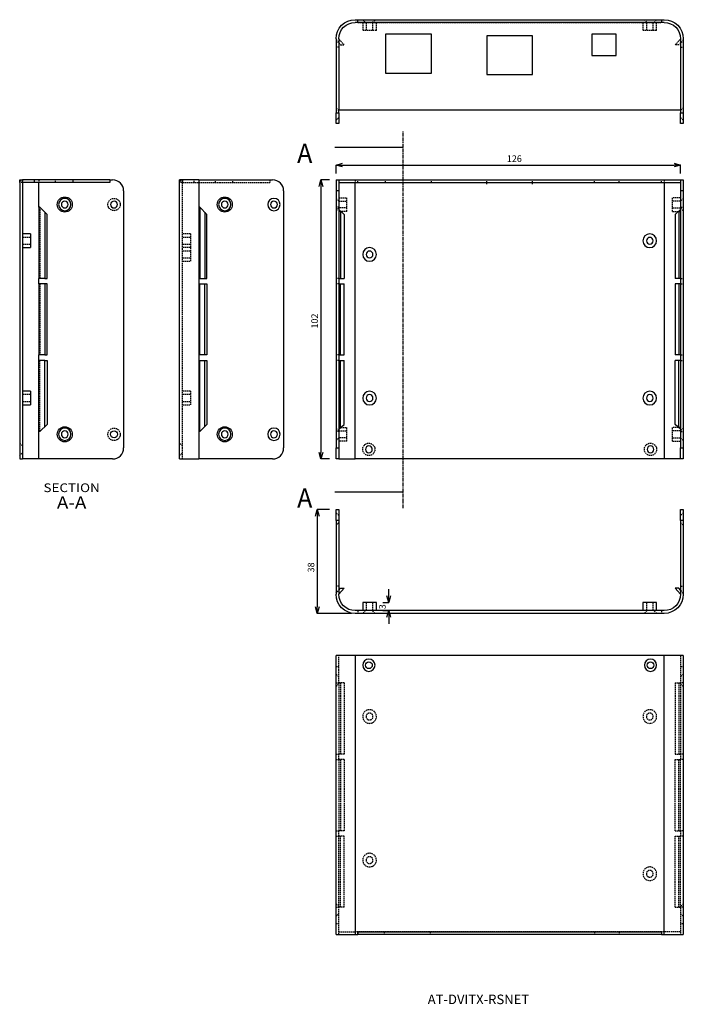
# Model space of a CAD drawing. Extents: x 1608 to 2323, y 1536 to 2052.
# Drawn here: x 1608 to 1851, y 1536 to 1896 of the extents above; entities that cross this region are included whole.
import ezdxf

# ---------------------------------------------------------------- set-up
doc = ezdxf.new("R2010")
doc.units = 0
doc.header["$MEASUREMENT"] = 0
doc.header["$PDMODE"] = 35
doc.linetypes.add('CENTER', pattern=[2, 1.25, -0.25, 0.25, -0.25])
doc.linetypes.add('DASHED', pattern=[0.75, 0.5, -0.25])
doc.layers.get('DEFPOINTS').update_dxf_attribs({"linetype": 'CONTINUOUS'})
for name, color, linetype in [('1', 5, 'CONTINUOUS'), ('DIM', 4, 'CONTINUOUS'), ('TOP', 7, 'CONTINUOUS')]:
    doc.layers.add(name, color=color, linetype=linetype)
doc.styles.add('blockfont', font='simplex.shx')
doc.styles.add('LFP', font='COMPLEX', dxfattribs={"bigfont": 'LFP'})
doc.dimstyles.new('DMT', dxfattribs={"dimscale": 8, "dimtxt": 0.3, "dimasz": 0.3, "dimexe": 0, "dimexo": 0.3, "dimgap": 0.14, "dimtad": 1, "dimtoh": 1, "dimzin": 0, "dimdsep": 46, "dimtxsty": 'LFP', "dimblk": 'OPEN30', "dimcen": 0.2, "dimadec": 0, "dimazin": 0, "dimtfac": 1, "dimtofl": 0, "dimtmove": 1, "dimatfit": 0, "dimldrblk": 'OPEN30', "dimfxl": 1, "dimtolj": 1, "dimtzin": 0, "dimarcsym": 0})

# ---------------------------------------------------------------- blocks, each defined once
blk = doc.blocks.new('_Open30')
at = {"layer": 'DIM', "color": 0, "lineweight": -2}
for p, q in [((-1, 0.27), (0, 0)), ((0, 0), (-1, -0.27)), ((0, 0), (-1, 0))]:
    blk.add_line(p, q, dxfattribs=at)
blk = doc.blocks.new('*D11')
at = {"layer": 'DEFPOINTS', "color": 0, "transparency": 16777216}
for p in [(1488.95, 1917.7), (1483.43, 1815.7), (1488.95, 1815.7)]:
    blk.add_point(p, dxfattribs=at)
at = {"layer": 'DIM', "color": 0, "lineweight": -2, "transparency": 16777216}
for p, q in [((1486.55, 1917.7), (1483.43, 1917.7)), ((1483.43, 1915.3), (1483.43, 1818.1)), ((1486.55, 1815.7), (1483.43, 1815.7))]:
    blk.add_line(p, q, dxfattribs=at)
at = {"layer": 'DIM', "color": 0, "lineweight": -2, "transparency": 16777216, "xscale": 2.399999999999999, "yscale": 2.399999999999999, "zscale": 2.399999999999999}
for p, rotation in [((1483.43, 1917.7), 90), ((1483.43, 1815.7), 270)]:
    blk.add_blockref('_Open30', p, dxfattribs=dict(at, rotation=rotation))
at = {"layer": 'DIM', "color": 0, "transparency": 16777216, "insert": (1481.11, 1866.11), "char_height": 2.4, "attachment_point": 5, "rotation": 90}
blk.add_mtext('\\A1;102', dxfattribs=at)
blk = doc.blocks.new('*D12')
at = {"layer": 'DEFPOINTS', "color": 0, "transparency": 16777216}
for p in [(1614.95, 1923.15), (1488.95, 1917.7), (1614.95, 1917.7)]:
    blk.add_point(p, dxfattribs=at)
at = {"layer": 'DIM', "color": 0, "lineweight": -2, "transparency": 16777216}
for p, q in [((1488.95, 1920.1), (1488.95, 1923.15)), ((1491.35, 1923.15), (1612.55, 1923.15)), ((1614.95, 1920.1), (1614.95, 1923.15))]:
    blk.add_line(p, q, dxfattribs=at)
at = {"layer": 'DIM', "color": 0, "lineweight": -2, "transparency": 16777216, "xscale": 2.399999999999999, "yscale": 2.399999999999999, "zscale": 2.399999999999999, "rotation": 180}
blk.add_blockref('_Open30', (1488.95, 1923.15), dxfattribs=at)
at = {"layer": 'DIM', "color": 0, "lineweight": -2, "transparency": 16777216, "xscale": 2.399999999999999, "yscale": 2.399999999999999, "zscale": 2.399999999999999}
blk.add_blockref('_Open30', (1614.95, 1923.15), dxfattribs=at)
at = {"layer": 'DIM', "color": 0, "transparency": 16777216, "insert": (1554.16, 1925.47), "char_height": 2.4, "attachment_point": 5}
blk.add_mtext('\\A1;126', dxfattribs=at)
blk = doc.blocks.new('*D13')
at = {"layer": 'DEFPOINTS', "color": 0, "transparency": 16777216}
for p in [(1488.95, 1797.24), (1482.1, 1759.24), (1496.95, 1759.24)]:
    blk.add_point(p, dxfattribs=at)
at = {"layer": 'DIM', "color": 0, "lineweight": -2, "transparency": 16777216}
for p, q in [((1486.55, 1797.24), (1482.1, 1797.24)), ((1482.1, 1794.84), (1482.1, 1761.64)), ((1494.55, 1759.24), (1482.1, 1759.24))]:
    blk.add_line(p, q, dxfattribs=at)
at = {"layer": 'DIM', "color": 0, "lineweight": -2, "transparency": 16777216, "xscale": 2.399999999999999, "yscale": 2.399999999999999, "zscale": 2.399999999999999}
for p, rotation in [((1482.1, 1797.24), 90), ((1482.1, 1759.24), 270)]:
    blk.add_blockref('_Open30', p, dxfattribs=dict(at, rotation=rotation))
at = {"layer": 'DIM', "color": 0, "transparency": 16777216, "insert": (1479.78, 1776.04), "char_height": 2.4, "attachment_point": 5, "rotation": 90}
blk.add_mtext('\\A1;38', dxfattribs=at)
blk = doc.blocks.new('*D14')
at = {"layer": 'DEFPOINTS', "color": 0, "transparency": 16777216}
for p in [(1503.7, 1763.24), (1503.7, 1760.24), (1508.21, 1760.24)]:
    blk.add_point(p, dxfattribs=at)
at = {"layer": 'DIM', "color": 0, "lineweight": -2, "transparency": 16777216}
for p, q in [((1508.21, 1765.64), (1508.21, 1768.04)), ((1506.1, 1763.24), (1508.21, 1763.24)), ((1506.1, 1760.24), (1508.21, 1760.24)), ((1508.21, 1757.84), (1508.21, 1755.44))]:
    blk.add_line(p, q, dxfattribs=at)
at = {"layer": 'DIM', "color": 0, "lineweight": -2, "transparency": 16777216, "xscale": 2.399999999999999, "yscale": 2.399999999999999, "zscale": 2.399999999999999}
for p, rotation in [((1508.21, 1763.24), 270), ((1508.21, 1760.24), 90)]:
    blk.add_blockref('_Open30', p, dxfattribs=dict(at, rotation=rotation))
at = {"layer": 'DIM', "color": 0, "transparency": 16777216, "insert": (1505.89, 1761.68), "char_height": 2.4, "attachment_point": 5, "rotation": 90}
blk.add_mtext('\\A1;3', dxfattribs=at)

msp = doc.modelspace()

# ---------------------------------------------------------------- linework, layer by layer
at = {"layer": '1', "color": 252, "linetype": 'Continuous'}
for p, q in [((1730.821, 1896.063), (1731.819, 1896.063)), ((1731.819, 1895.063), (1730.821, 1895.063)), ((1731.821, 1896.063), (1731.819, 1896.063)), ((1731.819, 1895.063), (1731.819, 1896.063)), ((1731.821, 1895.063), (1731.819, 1895.063)), ((1731.819, 1895.061), (1731.819, 1895.063)), ((1731.821, 1896.063), (1842.821, 1896.063)), ((1731.821, 1895.061), (1731.821, 1896.063)), ((1842.821, 1895.061), (1731.821, 1895.061)), ((1842.823, 1896.063), (1842.821, 1896.063)), ((1842.821, 1896.063), (1842.821, 1895.061)), ((1842.823, 1895.063), (1842.821, 1895.063)), ((1842.823, 1896.063), (1843.821, 1896.063)), ((1842.823, 1896.063), (1842.823, 1895.063)), ((1842.823, 1895.063), (1842.823, 1895.061)), ((1843.821, 1895.063), (1842.823, 1895.063)), ((1758.696, 1890.713), (1741.946, 1890.713)), ((1741.946, 1890.713), (1741.946, 1876.563)), ((1758.696, 1876.563), (1758.696, 1890.713)), ((1795.692, 1890.199), (1778.942, 1890.199)), ((1778.942, 1890.199), (1778.942, 1876.049)), ((1795.692, 1876.049), (1795.692, 1890.199)), ((1817.321, 1890.713), (1817.321, 1883.013)), ((1826.321, 1890.713), (1817.321, 1890.713)), ((1826.321, 1883.013), (1826.321, 1890.713)), ((1723.821, 1889.063), (1723.821, 1862.063)), ((1724.821, 1889.063), (1724.821, 1863.063)), ((1849.821, 1889.063), (1849.821, 1862.063)), ((1850.821, 1889.063), (1850.821, 1862.063)), ((1817.321, 1883.013), (1826.321, 1883.013)), ((1741.946, 1876.563), (1758.696, 1876.563)), ((1778.942, 1876.049), (1795.692, 1876.049)), ((1723.821, 1862.063), (1724.821, 1862.063)), ((1723.821, 1858.063), (1723.821, 1862.063)), ((1724.821, 1863.063), (1849.821, 1863.063)), ((1724.821, 1862.063), (1724.821, 1863.063)), ((1724.821, 1862.063), (1724.821, 1858.063)), ((1849.821, 1862.063), (1850.821, 1862.063)), ((1849.821, 1858.063), (1849.821, 1862.063)), ((1850.821, 1862.063), (1850.821, 1858.063)), ((1724.821, 1858.063), (1723.821, 1858.063)), ((1850.821, 1858.063), (1849.821, 1858.063)), ((1608.126, 1836.487), (1608.126, 1837.489)), ((1608.126, 1837.489), (1609.126, 1837.489)), ((1608.126, 1836.487), (1608.126, 1735.489)), ((1609.126, 1836.487), (1609.126, 1735.489)), ((1613.476, 1837.489), (1609.128, 1837.489)), ((1613.476, 1836.489), (1609.128, 1836.489)), ((1613.476, 1837.489), (1613.476, 1836.489)), ((1627.626, 1837.489), (1613.476, 1837.489)), ((1627.626, 1836.489), (1613.476, 1836.489)), ((1615.126, 1827.489), (1615.126, 1836.489)), ((1641.126, 1837.489), (1627.626, 1837.489)), ((1627.626, 1836.489), (1627.626, 1837.489)), ((1641.126, 1836.489), (1627.626, 1836.489)), ((1641.125, 1837.489), (1642.126, 1837.489)), ((1641.126, 1837.489), (1641.126, 1836.489)), ((1666.628, 1735.489), (1666.628, 1837.489)), ((1673.628, 1837.489), (1666.628, 1837.489)), ((1673.628, 1837.489), (1673.628, 1735.489)), ((1673.628, 1837.489), (1700.628, 1837.489)), ((1723.821, 1837.489), (1724.821, 1837.489)), ((1723.821, 1837.489), (1723.821, 1833.489)), ((1724.821, 1837.489), (1724.821, 1833.489)), ((1724.821, 1837.489), (1849.821, 1837.489)), ((1724.821, 1836.489), (1849.821, 1836.489)), ((1730.821, 1735.489), (1730.821, 1836.488)), ((1731.819, 1836.487), (1731.819, 1836.489)), ((1731.821, 1836.487), (1731.819, 1836.487)), ((1731.821, 1836.489), (1731.821, 1836.487)), ((1731.821, 1836.487), (1842.821, 1836.487)), ((1842.821, 1836.487), (1842.821, 1836.489)), ((1842.823, 1836.487), (1842.821, 1836.487)), ((1842.823, 1836.487), (1842.823, 1836.489)), ((1843.821, 1836.488), (1843.821, 1735.489)), ((1849.821, 1837.489), (1850.821, 1837.489)), ((1849.821, 1837.489), (1849.821, 1833.489)), ((1850.821, 1837.489), (1850.821, 1833.489)), ((1646.126, 1833.489), (1646.126, 1739.489)), ((1704.628, 1833.489), (1704.628, 1739.489)), ((1723.821, 1833.489), (1723.821, 1739.489)), ((1724.821, 1833.489), (1723.821, 1833.489)), ((1724.821, 1833.489), (1724.821, 1739.489)), ((1849.821, 1833.489), (1849.821, 1739.489)), ((1850.821, 1833.489), (1849.821, 1833.489)), ((1850.821, 1833.489), (1850.821, 1739.489)), ((1615.126, 1827.489), (1615.126, 1801.489)), ((1615.508, 1827.489), (1615.126, 1827.489)), ((1618.126, 1824.889), (1615.508, 1827.489)), ((1617.362, 1825.647), (1617.362, 1801.489)), ((1674.01, 1827.489), (1674.01, 1801.489)), ((1674.01, 1827.489), (1676.628, 1824.889)), ((1675.864, 1825.647), (1675.864, 1801.489)), ((1724.821, 1826.622), (1726.821, 1824.889)), ((1725.479, 1826.051), (1725.479, 1801.489)), ((1849.821, 1826.622), (1847.821, 1824.889)), ((1849.162, 1826.051), (1849.162, 1801.489)), ((1618.126, 1801.489), (1618.126, 1824.889)), ((1676.628, 1801.489), (1676.628, 1824.889)), ((1726.821, 1824.889), (1726.821, 1801.489)), ((1847.821, 1824.889), (1847.821, 1801.489)), ((1612.126, 1817.739), (1609.126, 1817.739)), ((1612.126, 1817.739), (1612.126, 1812.739)), ((1609.126, 1812.739), (1612.126, 1812.739)), ((1615.126, 1799.489), (1615.126, 1801.489)), ((1617.362, 1801.489), (1615.126, 1801.489)), ((1617.362, 1801.489), (1618.126, 1801.489)), ((1674.01, 1801.489), (1676.628, 1801.489)), ((1724.821, 1801.489), (1725.479, 1801.489)), ((1725.479, 1801.489), (1726.821, 1801.489)), ((1849.162, 1801.489), (1847.821, 1801.489)), ((1849.821, 1801.489), (1849.162, 1801.489)), ((1615.126, 1799.489), (1615.126, 1773.489)), ((1617.362, 1799.489), (1615.126, 1799.489)), ((1618.126, 1799.489), (1617.362, 1799.489)), ((1617.362, 1799.489), (1617.362, 1773.489)), ((1618.126, 1773.489), (1618.126, 1799.489)), ((1674.01, 1773.489), (1674.01, 1799.489)), ((1674.01, 1799.489), (1676.628, 1799.489)), ((1675.864, 1773.489), (1675.864, 1799.489)), ((1676.628, 1799.489), (1676.628, 1773.489)), ((1724.821, 1799.489), (1725.479, 1799.489)), ((1725.479, 1773.489), (1725.479, 1799.489)), ((1725.479, 1799.489), (1726.821, 1799.489)), ((1726.821, 1773.489), (1726.821, 1799.489)), ((1847.821, 1799.489), (1847.821, 1773.489)), ((1849.162, 1799.489), (1847.821, 1799.489)), ((1849.821, 1799.489), (1849.162, 1799.489)), ((1849.162, 1799.489), (1849.162, 1773.489)), ((1615.126, 1771.489), (1615.126, 1773.489)), ((1617.362, 1773.489), (1615.126, 1773.489)), ((1617.362, 1771.489), (1615.126, 1771.489)), ((1615.126, 1745.489), (1615.126, 1771.489)), ((1617.362, 1773.489), (1618.126, 1773.489)), ((1617.362, 1771.489), (1618.126, 1771.489)), ((1617.362, 1747.33), (1617.362, 1771.489)), ((1618.126, 1771.489), (1618.126, 1748.089)), ((1676.628, 1773.489), (1674.01, 1773.489)), ((1674.01, 1771.489), (1676.628, 1771.489)), ((1674.01, 1745.489), (1674.01, 1771.489)), ((1675.864, 1747.33), (1675.864, 1771.489)), ((1676.628, 1771.489), (1676.628, 1748.089)), ((1724.821, 1773.489), (1725.479, 1773.489)), ((1724.821, 1771.489), (1725.479, 1771.489)), ((1725.479, 1773.489), (1726.821, 1773.489)), ((1725.479, 1771.489), (1726.821, 1771.489)), ((1725.479, 1746.926), (1725.479, 1771.489)), ((1726.821, 1748.089), (1726.821, 1771.489)), ((1849.162, 1773.489), (1847.821, 1773.489)), ((1849.162, 1771.489), (1847.821, 1771.489)), ((1847.821, 1748.089), (1847.821, 1771.489)), ((1849.821, 1773.489), (1849.162, 1773.489)), ((1849.162, 1746.926), (1849.162, 1771.489)), ((1849.821, 1771.489), (1849.162, 1771.489)), ((1612.126, 1760.239), (1609.126, 1760.239)), ((1612.126, 1760.239), (1612.126, 1755.239)), ((1609.126, 1755.239), (1612.126, 1755.239)), ((1618.126, 1748.089), (1615.508, 1745.489)), ((1674.01, 1745.489), (1676.628, 1748.089)), ((1724.821, 1746.355), (1726.821, 1748.089)), ((1849.821, 1746.355), (1847.821, 1748.089)), ((1615.126, 1735.489), (1615.126, 1745.489)), ((1615.508, 1745.489), (1615.126, 1745.489)), ((1723.821, 1739.489), (1724.821, 1739.489)), ((1723.821, 1735.489), (1723.821, 1739.489)), ((1724.821, 1739.489), (1724.821, 1735.489)), ((1849.821, 1739.489), (1850.821, 1739.489)), ((1849.821, 1735.489), (1849.821, 1739.489)), ((1850.821, 1739.489), (1850.821, 1735.489)), ((1608.126, 1735.489), (1609.126, 1735.489)), ((1615.126, 1735.489), (1609.126, 1735.489)), ((1642.126, 1735.489), (1615.126, 1735.489)), ((1666.628, 1735.489), (1673.628, 1735.489)), ((1700.628, 1735.489), (1673.628, 1735.489)), ((1724.821, 1735.489), (1723.821, 1735.489)), ((1724.821, 1735.489), (1730.821, 1735.489)), ((1843.821, 1735.489), (1730.821, 1735.489)), ((1849.821, 1735.489), (1843.821, 1735.489)), ((1850.821, 1735.489), (1849.821, 1735.489)), ((1723.821, 1717.025), (1724.821, 1717.025)), ((1723.821, 1713.025), (1723.821, 1717.025)), ((1724.821, 1717.025), (1724.821, 1713.025)), ((1849.821, 1717.025), (1850.821, 1717.025)), ((1849.821, 1713.025), (1849.821, 1717.025)), ((1850.821, 1717.025), (1850.821, 1713.025)), ((1723.821, 1713.025), (1723.821, 1686.025)), ((1724.821, 1713.025), (1723.821, 1713.025)), ((1724.821, 1713.025), (1724.821, 1686.025)), ((1849.821, 1713.025), (1849.821, 1686.025)), ((1850.821, 1713.025), (1849.821, 1713.025)), ((1850.821, 1713.025), (1850.821, 1686.025)), ((1726.821, 1688.261), (1724.821, 1686.025)), ((1724.821, 1687.525), (1725.479, 1688.261)), ((1725.479, 1688.261), (1726.821, 1688.261)), ((1847.821, 1688.261), (1849.821, 1686.025)), ((1849.162, 1688.261), (1847.821, 1688.261)), ((1849.821, 1687.525), (1849.162, 1688.261)), ((1733.571, 1683.025), (1733.571, 1680.025)), ((1736.071, 1683.025), (1733.571, 1683.025)), ((1738.571, 1683.025), (1736.071, 1683.025)), ((1738.571, 1680.025), (1738.571, 1683.025)), ((1836.071, 1683.025), (1836.071, 1680.025)), ((1838.571, 1683.025), (1836.071, 1683.025)), ((1841.071, 1683.025), (1838.571, 1683.025)), ((1841.071, 1680.025), (1841.071, 1683.025)), ((1843.821, 1680.025), (1730.821, 1680.025)), ((1843.821, 1679.025), (1730.821, 1679.025)), ((1731.821, 1680.027), (1731.819, 1680.027)), ((1731.819, 1680.027), (1731.819, 1680.025)), ((1733.572, 1680.027), (1731.821, 1680.027)), ((1731.821, 1680.027), (1731.821, 1680.025)), ((1836.071, 1680.027), (1738.571, 1680.027)), ((1842.821, 1680.027), (1841.069, 1680.027)), ((1842.821, 1680.025), (1842.821, 1680.027)), ((1842.823, 1680.027), (1842.821, 1680.027)), ((1842.823, 1680.025), (1842.823, 1680.027)), ((1730.821, 1663.582), (1723.821, 1663.582)), ((1723.821, 1561.582), (1723.821, 1663.582)), ((1730.821, 1663.582), (1730.821, 1561.582)), ((1843.821, 1663.582), (1730.821, 1663.582)), ((1850.821, 1663.582), (1843.821, 1663.582)), ((1843.821, 1561.582), (1843.821, 1663.582)), ((1850.821, 1663.582), (1850.821, 1561.582)), ((1731.819, 1562.584), (1731.819, 1561.582)), ((1731.821, 1562.584), (1731.819, 1562.584)), ((1731.821, 1562.584), (1842.821, 1562.584)), ((1731.821, 1561.582), (1731.821, 1562.584)), ((1842.823, 1562.584), (1842.821, 1562.584)), ((1842.821, 1562.584), (1842.821, 1561.582)), ((1842.823, 1562.584), (1842.823, 1561.582)), ((1723.821, 1561.582), (1730.821, 1561.582)), ((1730.821, 1561.582), (1731.819, 1561.582)), ((1842.821, 1561.582), (1731.821, 1561.582)), ((1842.823, 1561.582), (1843.821, 1561.582)), ((1843.821, 1561.582), (1850.821, 1561.582))]:
    msp.add_line(p, q, dxfattribs=at)
at = {"layer": '1', "color": 92, "linetype": 'DASHED'}
for p, q in [((1731.821, 1895.063), (1842.821, 1895.063)), ((1733.571, 1895.063), (1733.571, 1892.063)), ((1733.573, 1896.063), (1734.573, 1895.063)), ((1734.821, 1895.063), (1734.821, 1892.063)), ((1737.073, 1895.063), (1738.073, 1896.063)), ((1737.321, 1892.063), (1737.321, 1895.063)), ((1738.571, 1892.063), (1738.571, 1895.063)), ((1836.071, 1895.063), (1836.071, 1892.063)), ((1836.569, 1896.063), (1837.569, 1895.063)), ((1837.321, 1895.063), (1837.321, 1892.063)), ((1839.821, 1892.063), (1839.821, 1895.063)), ((1840.069, 1895.063), (1841.069, 1896.063)), ((1841.071, 1892.063), (1841.071, 1895.063)), ((1738.571, 1892.063), (1733.571, 1892.063)), ((1841.071, 1892.063), (1836.071, 1892.063)), ((1723.821, 1888.681), (1724.821, 1887.563)), ((1726.821, 1886.827), (1724.821, 1889.063)), ((1724.821, 1887.563), (1725.479, 1886.827)), ((1725.479, 1886.827), (1726.821, 1886.827)), ((1847.821, 1886.827), (1849.821, 1889.063)), ((1849.162, 1886.827), (1847.821, 1886.827)), ((1849.821, 1887.563), (1849.162, 1886.827)), ((1850.821, 1888.681), (1849.821, 1887.563)), ((1724.821, 1886.063), (1723.821, 1886.063)), ((1849.821, 1886.063), (1850.821, 1886.063)), ((1724.821, 1862.813), (1723.821, 1863.813)), ((1850.821, 1863.813), (1849.821, 1862.813)), ((1723.821, 1859.313), (1724.821, 1860.313)), ((1849.821, 1860.313), (1850.821, 1859.313)), ((1609.126, 1836.487), (1608.126, 1836.487)), ((1609.126, 1837.489), (1609.126, 1836.489)), ((1609.126, 1837.489), (1609.128, 1837.489)), ((1609.126, 1836.489), (1609.128, 1836.489)), ((1609.126, 1836.487), (1609.126, 1836.489)), ((1609.128, 1836.489), (1609.128, 1837.489)), ((1615.126, 1837.489), (1615.126, 1836.489)), ((1621.176, 1836.489), (1621.176, 1837.489)), ((1667.628, 1836.487), (1666.628, 1836.487)), ((1667.628, 1837.489), (1667.628, 1836.489)), ((1667.628, 1836.489), (1673.628, 1836.489)), ((1667.628, 1735.489), (1667.628, 1836.489)), ((1667.63, 1836.489), (1667.63, 1837.489)), ((1671.978, 1836.489), (1671.978, 1837.489)), ((1673.628, 1836.489), (1699.628, 1836.489)), ((1679.678, 1836.489), (1679.678, 1837.489)), ((1686.128, 1836.489), (1686.128, 1837.489)), ((1699.628, 1837.489), (1699.628, 1836.489)), ((1730.821, 1837.489), (1730.821, 1836.489)), ((1731.819, 1836.489), (1731.819, 1837.489)), ((1731.821, 1836.489), (1731.821, 1837.489)), ((1741.946, 1836.489), (1741.946, 1837.489)), ((1758.696, 1836.489), (1758.696, 1837.489)), ((1778.942, 1835.975), (1778.942, 1836.975)), ((1795.692, 1835.975), (1795.692, 1836.975)), ((1818.321, 1836.489), (1818.321, 1837.489)), ((1827.321, 1836.489), (1827.321, 1837.489)), ((1842.821, 1836.489), (1842.821, 1837.489)), ((1842.823, 1836.489), (1842.823, 1837.489)), ((1843.821, 1837.489), (1843.821, 1836.489)), ((1843.821, 1836.488), (1843.821, 1836.489)), ((1724.821, 1829.739), (1723.821, 1830.739)), ((1850.821, 1830.739), (1849.821, 1829.739)), ((1615.508, 1827.489), (1615.508, 1801.489)), ((1674.01, 1827.489), (1673.628, 1827.489)), ((1724.821, 1827.489), (1723.821, 1827.489)), ((1723.821, 1826.239), (1724.821, 1827.239)), ((1849.821, 1827.489), (1850.821, 1827.489)), ((1849.821, 1827.239), (1850.821, 1826.239)), ((1670.628, 1817.739), (1667.628, 1817.739)), ((1670.628, 1817.739), (1670.628, 1812.739)), ((1612.126, 1816.489), (1609.126, 1816.489)), ((1670.628, 1816.489), (1667.628, 1816.489)), ((1609.126, 1813.989), (1612.126, 1813.989)), ((1667.628, 1813.989), (1670.628, 1813.989)), ((1670.628, 1812.739), (1667.628, 1812.739)), ((1670.628, 1811.489), (1667.628, 1811.489)), ((1670.628, 1812.739), (1670.628, 1807.739)), ((1667.628, 1808.989), (1670.628, 1808.989)), ((1667.628, 1807.739), (1670.628, 1807.739)), ((1673.628, 1801.489), (1674.01, 1801.489)), ((1724.821, 1801.489), (1723.821, 1801.489)), ((1849.821, 1801.489), (1850.821, 1801.489)), ((1615.508, 1799.489), (1615.508, 1773.489)), ((1673.628, 1799.489), (1674.01, 1799.489)), ((1724.821, 1799.489), (1723.821, 1799.489)), ((1849.821, 1799.489), (1850.821, 1799.489)), ((1615.508, 1745.489), (1615.508, 1771.489)), ((1674.01, 1773.489), (1673.628, 1773.489)), ((1673.628, 1771.489), (1674.01, 1771.489)), ((1724.821, 1773.489), (1723.821, 1773.489)), ((1724.821, 1771.489), (1723.821, 1771.489)), ((1849.821, 1773.489), (1850.821, 1773.489)), ((1849.821, 1771.489), (1850.821, 1771.489)), ((1670.628, 1760.239), (1667.628, 1760.239)), ((1670.628, 1760.239), (1670.628, 1755.239)), ((1612.126, 1758.989), (1609.126, 1758.989)), ((1670.628, 1758.989), (1667.628, 1758.989)), ((1609.126, 1756.489), (1612.126, 1756.489)), ((1667.628, 1756.489), (1670.628, 1756.489)), ((1667.628, 1755.239), (1670.628, 1755.239)), ((1724.821, 1745.739), (1723.821, 1746.739)), ((1850.821, 1746.739), (1849.821, 1745.739)), ((1674.01, 1745.489), (1673.628, 1745.489)), ((1724.821, 1745.489), (1723.821, 1745.489)), ((1723.821, 1742.239), (1724.821, 1743.239)), ((1849.821, 1745.489), (1850.821, 1745.489)), ((1849.821, 1743.239), (1850.821, 1742.239)), ((1609.126, 1740.24), (1608.126, 1741.24)), ((1667.628, 1740.24), (1666.628, 1741.24)), ((1608.126, 1736.74), (1609.126, 1737.74)), ((1666.628, 1736.74), (1667.628, 1737.74)), ((1724.821, 1714.775), (1723.821, 1715.775)), ((1850.821, 1715.775), (1849.821, 1714.775)), ((1723.821, 1711.275), (1724.821, 1712.275)), ((1849.821, 1712.275), (1850.821, 1711.275)), ((1724.821, 1689.025), (1723.821, 1689.025)), ((1849.821, 1689.025), (1850.821, 1689.025)), ((1723.821, 1686.407), (1724.821, 1687.525)), ((1850.821, 1686.407), (1849.821, 1687.525)), ((1734.821, 1683.025), (1734.821, 1680.025)), ((1737.321, 1680.025), (1737.321, 1683.025)), ((1837.321, 1683.025), (1837.321, 1680.025)), ((1839.821, 1680.025), (1839.821, 1683.025)), ((1731.819, 1680.025), (1731.819, 1679.025)), ((1731.821, 1680.025), (1731.821, 1679.025)), ((1738.571, 1680.027), (1733.572, 1680.027)), ((1734.573, 1680.025), (1733.573, 1679.025)), ((1738.073, 1679.025), (1737.073, 1680.025)), ((1841.069, 1680.027), (1836.071, 1680.027)), ((1837.569, 1680.025), (1836.569, 1679.025)), ((1841.069, 1679.025), (1840.069, 1680.025)), ((1842.821, 1680.025), (1842.821, 1679.025)), ((1842.823, 1680.025), (1842.823, 1679.025)), ((1724.821, 1653.582), (1724.821, 1663.582)), ((1849.821, 1663.582), (1849.821, 1653.582)), ((1723.821, 1659.582), (1724.821, 1659.582)), ((1849.821, 1659.582), (1850.821, 1659.582)), ((1724.821, 1655.832), (1723.821, 1656.832)), ((1850.821, 1656.832), (1849.821, 1655.832)), ((1723.821, 1653.582), (1724.821, 1653.582)), ((1723.821, 1652.332), (1724.821, 1653.332)), ((1724.821, 1653.582), (1724.821, 1627.582)), ((1726.821, 1653.582), (1724.821, 1653.582)), ((1725.479, 1653.582), (1725.479, 1627.582)), ((1726.821, 1653.582), (1726.821, 1627.582)), ((1847.821, 1653.582), (1847.821, 1627.582)), ((1847.821, 1653.582), (1849.821, 1653.582)), ((1849.162, 1653.582), (1849.162, 1627.582)), ((1849.821, 1653.582), (1849.821, 1627.582)), ((1850.821, 1653.582), (1849.821, 1653.582)), ((1849.821, 1653.332), (1850.821, 1652.332)), ((1723.821, 1627.582), (1724.821, 1627.582)), ((1724.821, 1625.582), (1724.821, 1627.582)), ((1726.821, 1627.582), (1724.821, 1627.582)), ((1847.821, 1627.582), (1849.821, 1627.582)), ((1849.821, 1627.582), (1849.821, 1625.582)), ((1850.821, 1627.582), (1849.821, 1627.582)), ((1723.821, 1625.582), (1724.821, 1625.582)), ((1724.821, 1625.582), (1724.821, 1599.582)), ((1726.821, 1625.582), (1724.821, 1625.582)), ((1725.479, 1625.582), (1725.479, 1599.582)), ((1726.821, 1625.582), (1726.821, 1599.582)), ((1847.821, 1599.582), (1847.821, 1625.582)), ((1847.821, 1625.582), (1849.821, 1625.582)), ((1849.162, 1599.582), (1849.162, 1625.582)), ((1849.821, 1599.582), (1849.821, 1625.582)), ((1850.821, 1625.582), (1849.821, 1625.582)), ((1723.821, 1599.582), (1724.821, 1599.582)), ((1724.821, 1597.582), (1724.821, 1599.582)), ((1726.821, 1599.582), (1724.821, 1599.582)), ((1847.821, 1599.582), (1849.821, 1599.582)), ((1849.821, 1599.582), (1849.821, 1597.582)), ((1850.821, 1599.582), (1849.821, 1599.582)), ((1723.821, 1597.582), (1724.821, 1597.582)), ((1724.821, 1571.582), (1724.821, 1597.582)), ((1726.821, 1597.582), (1724.821, 1597.582)), ((1725.479, 1571.582), (1725.479, 1597.582)), ((1726.821, 1571.582), (1726.821, 1597.582)), ((1847.821, 1571.582), (1847.821, 1597.582)), ((1847.821, 1597.582), (1849.821, 1597.582)), ((1849.162, 1571.582), (1849.162, 1597.582)), ((1849.821, 1571.582), (1849.821, 1597.582)), ((1850.821, 1597.582), (1849.821, 1597.582)), ((1724.821, 1571.832), (1723.821, 1572.832)), ((1723.821, 1571.582), (1724.821, 1571.582)), ((1724.821, 1561.582), (1724.821, 1571.582)), ((1726.821, 1571.582), (1724.821, 1571.582)), ((1847.821, 1571.582), (1849.821, 1571.582)), ((1850.821, 1572.832), (1849.821, 1571.832)), ((1849.821, 1571.582), (1849.821, 1561.582)), ((1850.821, 1571.582), (1849.821, 1571.582)), ((1723.821, 1568.332), (1724.821, 1569.332)), ((1849.821, 1569.332), (1850.821, 1568.332)), ((1724.821, 1565.582), (1723.821, 1565.582)), ((1724.821, 1562.582), (1730.821, 1562.582)), ((1731.819, 1562.582), (1730.821, 1562.582)), ((1842.821, 1562.582), (1731.821, 1562.582)), ((1741.446, 1562.582), (1741.446, 1561.582)), ((1758.196, 1562.582), (1758.196, 1561.582)), ((1818.321, 1562.582), (1818.321, 1561.582)), ((1827.321, 1562.582), (1827.321, 1561.582)), ((1843.821, 1562.582), (1842.823, 1562.582)), ((1849.821, 1562.582), (1843.821, 1562.582)), ((1850.821, 1565.582), (1849.821, 1565.582))]:
    msp.add_line(p, q, dxfattribs=at)
at = {"layer": '1', "color": 32, "linetype": 'CENTER'}
msp.add_line((1748.319, 1717.489), (1748.319, 1855.489), dxfattribs=at)
at = {"layer": '1', "color": 32, "linetype": 'Continuous'}
for p, q in [((1723.319, 1849.489), (1748.319, 1849.489)), ((1723.319, 1723.489), (1748.319, 1723.489))]:
    msp.add_line(p, q, dxfattribs=at)
at = {"layer": '1', "color": 1, "linetype": 'DASHED'}
for p, q in [((1724.821, 1830.989), (1727.821, 1830.989)), ((1724.821, 1829.739), (1727.821, 1829.739)), ((1727.821, 1825.989), (1727.821, 1830.989)), ((1849.821, 1830.989), (1846.821, 1830.989)), ((1846.821, 1825.989), (1846.821, 1830.989)), ((1849.821, 1829.739), (1846.821, 1829.739)), ((1727.821, 1827.239), (1724.821, 1827.239)), ((1727.821, 1825.989), (1724.821, 1825.989)), ((1846.821, 1827.239), (1849.821, 1827.239)), ((1846.821, 1825.989), (1849.821, 1825.989)), ((1724.821, 1746.989), (1727.821, 1746.989)), ((1724.821, 1745.739), (1727.821, 1745.739)), ((1727.821, 1741.989), (1727.821, 1746.989)), ((1849.821, 1746.989), (1846.821, 1746.989)), ((1846.821, 1741.989), (1846.821, 1746.989)), ((1849.821, 1745.739), (1846.821, 1745.739)), ((1727.821, 1743.239), (1724.821, 1743.239)), ((1846.821, 1743.239), (1849.821, 1743.239)), ((1727.821, 1741.989), (1724.821, 1741.989)), ((1846.821, 1741.989), (1849.821, 1741.989))]:
    msp.add_line(p, q, dxfattribs=at)
at = {"layer": '1', "color": 1, "linetype": 'Continuous', "extrusion": (0, 0, -1)}
for centre, radius in [((-1624.626, 1828.489), 2.25), ((-1624.626, 1828.489), 1.25), ((-1683.128, 1828.489), 2.25), ((-1683.128, 1828.489), 1.25), ((-1624.626, 1744.489), 2.25), ((-1624.626, 1744.489), 1.25), ((-1683.128, 1744.489), 2.25), ((-1683.128, 1744.489), 1.25)]:
    msp.add_circle(centre, radius, dxfattribs=at)
at = {"layer": '1', "color": 92, "linetype": 'DASHED'}
for centre in [(1642.626, 1828.489), (1642.626, 1744.489), (1735.823, 1738.99), (1838.819, 1738.99)]:
    msp.add_circle(centre, 2.25, dxfattribs=at)
at = {"layer": '1', "color": 252, "linetype": 'Continuous', "extrusion": (0, 0, -1)}
for centre, radius in [((-1642.626, 1828.489), 1.25), ((-1701.128, 1828.489), 2.25), ((-1701.128, 1828.489), 1.25), ((-1838.571, 1815.239), 2.5), ((-1838.571, 1815.239), 1.25), ((-1736.071, 1810.239), 2.5), ((-1736.071, 1810.239), 1.25), ((-1736.071, 1757.739), 2.5), ((-1838.571, 1757.739), 2.5), ((-1736.071, 1757.739), 1.25), ((-1838.571, 1757.739), 1.25), ((-1701.128, 1744.489), 2.25), ((-1701.128, 1744.489), 1.25), ((-1735.823, 1738.99), 1.25), ((-1838.819, 1738.99), 1.25), ((-1735.823, 1660.081), 2.25), ((-1838.819, 1660.081), 2.25)]:
    msp.add_circle(centre, radius, dxfattribs=at)
at = {"layer": '1', "color": 252, "linetype": 'Continuous'}
for centre in [(1642.626, 1744.489), (1735.823, 1660.081), (1838.819, 1660.081)]:
    msp.add_circle(centre, 1.25, dxfattribs=at)
at = {"layer": '1', "color": 92, "linetype": 'DASHED', "extrusion": (0, 0, -1)}
for centre, radius in [((-1736.071, 1641.332), 2.5), ((-1736.071, 1641.332), 1.25), ((-1838.571, 1641.332), 2.5), ((-1838.571, 1641.332), 1.25), ((-1736.071, 1588.832), 2.5), ((-1736.071, 1588.832), 1.25), ((-1838.571, 1583.832), 2.5), ((-1838.571, 1583.832), 1.25)]:
    msp.add_circle(centre, radius, dxfattribs=at)
at = {"layer": '1', "color": 252, "linetype": 'Continuous', "extrusion": (0, 0, -1)}
for centre, radius, start, end in [((-1730.821, 1889.063), 7, 0, 90), ((-1730.821, 1889.063), 6, 0, 90), ((-1843.821, 1889.063), 7, 90, 180), ((-1843.821, 1889.063), 6, 90, 180), ((-1730.821, 1686.025), 7, 270, 0), ((-1730.821, 1686.025), 6, 270, 0), ((-1843.821, 1686.025), 7, 180, 270), ((-1843.821, 1686.025), 6, 180, 270)]:
    msp.add_arc(centre, radius, start, end, dxfattribs=at)
at = {"layer": '1', "color": 252, "linetype": 'Continuous'}
for centre, radius, start, end in [((1609.128, 1836.487), 1.002, 90, 180), ((1609.128, 1836.487), 0.002, 90, 180), ((1642.126, 1833.489), 4, 0, 90), ((1700.628, 1833.489), 4, 0, 90), ((1642.126, 1739.489), 4, 270, 0), ((1700.628, 1739.489), 4, 270, 0)]:
    msp.add_arc(centre, radius, start, end, dxfattribs=at)
at = {"layer": '1', "color": 92, "linetype": 'DASHED'}
for radius in [1.002, 0.002]:
    msp.add_arc((1667.63, 1836.487), radius, 90, 180, dxfattribs=at)
at = {"layer": 'DIM', "color": 1}
for centre in [(1624.626, 1828.489), (1683.128, 1828.489), (1624.626, 1744.489), (1683.128, 1744.489)]:
    msp.add_circle(centre, 2.75, dxfattribs=at)

# ---------------------------------------------------------------- texts
at = {"layer": 'DIM', "style": 'LFP'}
msp.add_text('AT-DVITX-RSNET', height=3.4992, dxfattribs=at).set_placement((1757.348, 1536.182))
at = {"layer": 'TOP', "color": 254, "linetype": 'Continuous', "line_spacing_factor": 0.903614, "style": 'blockfont'}
for s, insert, char_height, attachment_point in [('\\W00.955;\\fsimplex.shx,bigfont.shx;A\\P', (1709.605, 1843.728), 7, 7), ('\\W01.138;\\fsimplex.shx,bigfont.shx;SECTION \\H4.44;A-A\\H3.17;\\P', (1627.126, 1717.318), 3.175, 8), ('\\W00.955;\\fsimplex.shx,bigfont.shx;A\\P', (1709.605, 1717.728), 7, 7)]:
    msp.add_mtext(s, dxfattribs=dict(at, insert=insert, char_height=char_height, attachment_point=attachment_point))

# ---------------------------------------------------------------- dimensions: what is measured, and where the dimension line sits
at = {"layer": 'DIM'}
dim = msp.add_linear_dim(base=(1849.821, 1842.94), p1=(1723.821, 1837.489), p2=(1849.821, 1837.489), dimstyle='DMT', override={"dimtxt": 0.3, "dimzin": 8, "dimtxsty": 'Standard', "dimcen": 0.1, "dimazin": 2}, dxfattribs=at)
dim.commit()
dim.dimension.update_dxf_attribs({"geometry": '*D12', "text_midpoint": (1789.028, 1842.94), "dimtype": 128, "insert": (234.87, -80.213)})
for base, p1, p2, picture, middle in [((1718.295, 1735.489), (1723.821, 1837.489), (1723.821, 1735.489), '*D11', (1718.295, 1785.896)), ((1716.972, 1679.025), (1723.821, 1717.025), (1731.821, 1679.025), '*D13', (1716.972, 1695.824)), ((1743.075, 1680.027), (1738.571, 1683.025), (1738.571, 1680.027), '*D14', (1743.075, 1681.468))]:
    dim = msp.add_linear_dim(base=base, p1=p1, p2=p2, angle=90, dimstyle='DMT', override={"dimtxt": 0.3, "dimzin": 8, "dimtxsty": 'Standard', "dimcen": 0.1, "dimazin": 2}, dxfattribs=at)
    dim.commit()
    dim.dimension.update_dxf_attribs({"geometry": picture, "text_midpoint": middle, "dimtype": 128, "insert": (234.87, -80.213)})

doc.saveas('drawing.dxf')
